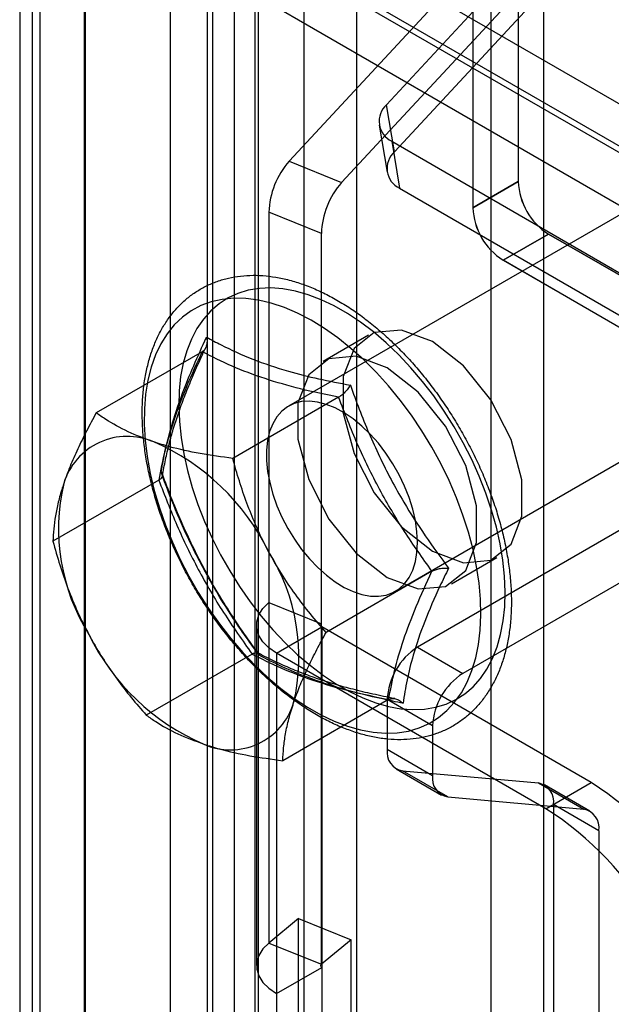
# Model space of a CAD drawing. Extents: x 0 to 420, y 0 to 297.
# Drawn here: x 293 to 297, y 186 to 194 of the extents above; entities that cross this region are included whole.
import ezdxf

# ---------------------------------------------------------------- set-up
doc = ezdxf.new("R2010")
doc.units = 0
doc.layers.get('0').update_dxf_attribs({"linetype": 'CONTINUOUS'})

msp = doc.modelspace()

# ---------------------------------------------------------------- linework, layer by layer
at = {"color": 7, "linetype": 'CONTINUOUS'}
for p, q in [((294.291229, 116.712017), (294.291229, 202.503272)), ((294.662802, 116.518877), (294.662802, 202.310132)), ((294.000127, 201.825424), (294.000127, 116.514467)), ((294.500127, 201.825328), (294.500127, 116.514476)), ((294.685626, 201.309578), (294.685626, 116.513083)), ((294.332072, 116.308981), (294.332072, 201.105476)), ((295.042242, 197.96568), (295.042242, 117.126549)), ((295.451818, 197.800121), (295.451818, 116.96099)), ((296.713763, 197.683999), (296.713763, 192.851494)), ((296.713999, 197.683976), (296.713999, 192.85163)), ((296.36021, 197.479897), (296.36021, 192.647392)), ((296.360446, 197.479874), (296.360446, 192.647528)), ((293.282583, 195.893983), (362.366041, 156.012951)), ((292.922669, 195.686141), (292.922669, 115.911113)), ((292.826216, 195.509545), (292.826216, 115.734517)), ((293.332245, 115.745554), (293.332245, 195.520582)), ((293.335979, 195.482681), (362.396478, 155.614904)), ((293.335979, 195.482681), (293.335979, 115.734167)), ((362.427435, 155.646325), (293.343977, 195.527357)), ((292.982426, 195.278579), (292.982426, 115.530065)), ((292.982426, 195.278579), (362.042924, 155.410802)), ((297.031487, 194.898225), (295.687085, 193.450142)), ((294.927572, 193.011542), (296.276429, 194.462198)), ((297.092881, 194.531599), (295.748479, 193.083516)), ((300.710353, 194.442708), (294.922684, 191.101558)), ((300.710353, 194.442708), (294.922684, 191.101558)), ((296.500821, 194.379153), (296.500821, 118.756762)), ((295.337148, 192.845983), (296.686005, 194.296638)), ((296.910397, 194.213594), (296.910397, 118.591202)), ((295.748479, 193.083516), (295.687085, 193.450142)), ((295.630758, 193.292565), (295.692152, 192.92594)), ((295.727393, 193.166353), (298.361529, 191.645698)), ((295.727393, 193.166353), (295.788787, 192.799727)), ((294.927572, 193.011542), (295.337148, 192.845983)), ((295.755949, 189.658143), (301.543618, 192.999293)), ((295.755949, 189.658143), (301.543618, 192.999293)), ((296.36021, 192.647392), (296.713763, 192.851494)), ((296.713999, 192.85163), (296.360446, 192.647528)), ((295.788787, 192.799727), (298.422923, 191.279073)), ((294.76958, 192.61324), (294.76958, 189.571436)), ((295.179156, 192.447681), (294.76958, 192.61324)), ((295.179156, 189.405877), (295.179156, 192.447681)), ((296.949466, 192.443246), (296.595912, 192.239144)), ((296.596148, 192.23928), (296.949701, 192.443382)), ((298.426858, 191.590365), (296.949466, 192.443246)), ((296.949701, 192.443382), (299.581966, 190.923808)), ((298.073305, 191.386263), (296.595912, 192.239144)), ((296.596148, 192.23928), (299.228413, 190.719706)), ((295.546464, 191.654103), (295.192911, 191.450001)), ((294.248741, 191.525468), (293.423203, 191.048895)), ((295.313872, 191.170547), (294.488334, 190.693974)), ((293.91114, 190.52519), (293.085602, 190.048617)), ((298.073305, 190.461196), (295.928414, 189.222977)), ((298.426858, 190.257094), (296.281968, 189.018875)), ((296.192829, 189.717904), (296.546383, 189.922006)), ((296.041402, 189.815347), (295.215864, 189.338774)), ((294.76958, 189.571436), (294.76958, 186.917679)), ((294.76958, 189.571436), (295.179156, 189.405877)), ((294.673128, 189.39484), (294.673128, 186.741082)), ((295.179156, 186.752119), (295.179156, 189.405877)), ((294.829338, 189.177131), (295.182891, 189.381233)), ((297.28386, 188.168369), (295.182891, 189.381233)), ((295.182891, 189.381233), (295.182891, 186.727475)), ((294.638669, 189.16999), (293.813131, 188.693417)), ((296.930306, 187.964267), (294.829338, 189.177131)), ((294.829338, 189.177131), (294.829338, 186.523373)), ((295.928414, 189.222977), (296.281968, 189.018875)), ((295.7038, 188.815069), (294.878262, 188.338496)), ((295.692712, 188.814729), (295.692712, 188.427512)), ((296.046266, 188.610627), (295.692712, 188.814729)), ((296.046266, 188.610627), (296.046266, 188.22341)), ((295.692712, 188.427512), (296.046266, 188.22341)), ((295.761761, 188.274897), (296.115315, 188.070795)), ((295.810563, 188.259831), (296.871223, 188.164992)), ((296.164117, 188.055729), (295.810563, 188.259831)), ((296.871223, 188.164992), (297.224777, 187.96089)), ((296.930306, 187.964267), (297.28386, 188.168369)), ((297.273579, 187.945824), (296.920025, 188.149926)), ((296.164117, 188.055729), (297.224777, 187.96089)), ((296.989075, 187.997311), (296.989075, 122.811668)), ((297.342628, 187.793209), (296.989075, 187.997311)), ((297.342628, 187.793209), (297.342628, 122.607566)), ((295.001856, 187.109179), (294.76958, 186.917679)), ((295.001856, 186.156548), (295.001856, 187.109179)), ((295.001856, 187.109179), (295.411432, 186.943619)), ((295.411432, 186.943619), (295.179156, 186.752119)), ((295.411432, 185.990988), (295.411432, 186.943619)), ((294.76958, 186.917679), (295.179156, 186.752119)), ((294.829338, 186.523373), (295.182891, 186.727475)), ((295.182891, 186.727475), (295.182891, 185.774844)), ((294.829338, 186.523373), (294.829338, 185.570742))]:
    msp.add_line(p, q, dxfattribs=at)
at = {"color": 7, "linetype": 'CONTINUOUS', "flags": 128}
for points in [[(295.602518, 188.789903), (295.701868, 188.761669), (295.798867, 188.74393), (295.892885, 188.7368), (295.983313, 188.740326), (296.069565, 188.754485), (296.151081, 188.779185), (296.227332, 188.814266), (296.297824, 188.8595), (296.3621, 188.914595), (296.419742, 188.979192), (296.470378, 189.052873), (296.513678, 189.13516), (296.549362, 189.225519), (296.577199, 189.323365), (296.597007, 189.428062), (296.608659, 189.538932), (296.612079, 189.655255), (296.607244, 189.776278), (296.594186, 189.901216), (296.57299, 190.029257), (296.543793, 190.159572), (296.506784, 190.291316), (296.462205, 190.423634), (296.410342, 190.555668), (296.351534, 190.686562), (296.286161, 190.815467), (296.214648, 190.941546), (296.137457, 191.063983), (296.055091, 191.181983), (295.968082, 191.29478), (295.876995, 191.401644), (295.782422, 191.501881), (295.684975, 191.594842), (295.585286, 191.679923), (295.484001, 191.756572), (295.381779, 191.824293), (295.279281, 191.882646), (295.177172, 191.931253), (295.076115, 191.969798), (294.976765, 191.998032), (294.879767, 192.015771), (294.785748, 192.022901), (294.69532, 192.019375), (294.609068, 192.005216), (294.527553, 191.980516), (294.451301, 191.945435), (294.380809, 191.900201), (294.316534, 191.845106), (294.258891, 191.780509), (294.208255, 191.706828), (294.164955, 191.624541), (294.129271, 191.534182), (294.101434, 191.436336), (294.081626, 191.331639), (294.069974, 191.220769), (294.066555, 191.104445), (294.07139, 190.983422), (294.084447, 190.858485), (294.105644, 190.730444), (294.13484, 190.600128), (294.171849, 190.468385), (294.216429, 190.336067), (294.268291, 190.204033), (294.327099, 190.073139), (294.392472, 189.944234), (294.463986, 189.818155), (294.541176, 189.695718), (294.623543, 189.577718), (294.710551, 189.464921), (294.801638, 189.358057), (294.896212, 189.257819), (294.993659, 189.164859), (295.093348, 189.079778), (295.194632, 189.003129), (295.296854, 188.935408), (295.399352, 188.877055), (295.501461, 188.828448), (295.602518, 188.789903)], [(295.602518, 188.789903), (295.701868, 188.761669), (295.798867, 188.74393), (295.892885, 188.7368), (295.983313, 188.740326), (296.069565, 188.754485), (296.151081, 188.779185), (296.227332, 188.814266), (296.297824, 188.8595), (296.3621, 188.914595), (296.419742, 188.979192), (296.470378, 189.052873), (296.513678, 189.13516), (296.549362, 189.225519), (296.577199, 189.323365), (296.597007, 189.428062), (296.608659, 189.538932), (296.612079, 189.655255), (296.607244, 189.776278), (296.594186, 189.901216), (296.57299, 190.029257), (296.543793, 190.159572), (296.506784, 190.291316), (296.462205, 190.423634), (296.410342, 190.555668), (296.351534, 190.686562), (296.286161, 190.815467), (296.214648, 190.941546), (296.137457, 191.063983), (296.055091, 191.181983), (295.968082, 191.29478), (295.876995, 191.401644), (295.782422, 191.501881), (295.684975, 191.594842), (295.585286, 191.679923), (295.484001, 191.756572), (295.381779, 191.824293), (295.279281, 191.882646), (295.177172, 191.931253), (295.076115, 191.969798), (294.976765, 191.998032), (294.879767, 192.015771), (294.785748, 192.022901), (294.69532, 192.019375), (294.609068, 192.005216), (294.527553, 191.980516), (294.451301, 191.945435), (294.380809, 191.900201), (294.316534, 191.845106), (294.258891, 191.780509), (294.208255, 191.706828), (294.164955, 191.624541), (294.129271, 191.534182), (294.101434, 191.436336), (294.081626, 191.331639), (294.069974, 191.220769), (294.066555, 191.104445), (294.07139, 190.983422), (294.084447, 190.858485), (294.105644, 190.730444), (294.13484, 190.600128), (294.171849, 190.468385), (294.216429, 190.336067), (294.268291, 190.204033), (294.327099, 190.073139), (294.392472, 189.944234), (294.463986, 189.818155), (294.541176, 189.695718), (294.623543, 189.577718), (294.710551, 189.464921), (294.801638, 189.358057), (294.896212, 189.257819), (294.993659, 189.164859), (295.093348, 189.079778), (295.194632, 189.003129), (295.296854, 188.935408), (295.399352, 188.877055), (295.501461, 188.828448), (295.602518, 188.789903)], [(295.382258, 188.607587), (295.483471, 188.57876), (295.582327, 188.560486), (295.678201, 188.55288), (295.770488, 188.555991), (295.858603, 188.569798), (295.94199, 188.594215), (296.020121, 188.629087), (296.092503, 188.674194), (296.158678, 188.729249), (296.218227, 188.793906), (296.270775, 188.867756), (296.315988, 188.950331), (296.353581, 189.04111), (296.383316, 189.139519), (296.405005, 189.244935), (296.418512, 189.356691), (296.42375, 189.474083), (296.420687, 189.596366), (296.409342, 189.722769), (296.389786, 189.852491), (296.362144, 189.984714), (296.32659, 190.1186), (296.283349, 190.253304), (296.232694, 190.387973), (296.174946, 190.521757), (296.11047, 190.653809), (296.039672, 190.783295), (295.963002, 190.909395), (295.880943, 191.031314), (295.794014, 191.148279), (295.702766, 191.259552), (295.607774, 191.364429), (295.50964, 191.462247), (295.408984, 191.552387), (295.306442, 191.634279), (295.202663, 191.707406), (295.098302, 191.771306), (294.99402, 191.825574), (294.890476, 191.869868), (294.788324, 191.903907), (294.688211, 191.927476), (294.590768, 191.940426), (294.496613, 191.942675), (294.406341, 191.934209), (294.320522, 191.915082), (294.239699, 191.885414), (294.164383, 191.845393), (294.09505, 191.795273), (294.032138, 191.735369), (293.976045, 191.666061), (293.927127, 191.587786), (293.885691, 191.501041), (293.852, 191.406372), (293.826267, 191.304379), (293.808656, 191.195707), (293.799276, 191.081042), (293.798187, 190.96111), (293.805397, 190.836669), (293.82086, 190.708505), (293.844477, 190.577429), (293.8761, 190.444269), (293.915529, 190.309868), (293.962514, 190.175075), (294.016758, 190.040742), (294.077919, 189.907719), (294.14561, 189.776846), (294.219402, 189.648952), (294.298829, 189.524844), (294.38339, 189.405308), (294.472549, 189.291098), (294.565743, 189.182938), (294.662382, 189.081511), (294.761856, 188.987458), (294.863535, 188.901373), (294.966777, 188.823802), (295.07093, 188.755234), (295.175333, 188.696104), (295.279329, 188.646784), (295.382258, 188.607587)], [(295.382258, 188.607587), (295.483471, 188.57876), (295.582327, 188.560486), (295.678201, 188.55288), (295.770488, 188.555991), (295.858603, 188.569798), (295.94199, 188.594215), (296.020121, 188.629087), (296.092503, 188.674194), (296.158678, 188.729249), (296.218227, 188.793906), (296.270775, 188.867756), (296.315988, 188.950331), (296.353581, 189.04111), (296.383316, 189.139519), (296.405005, 189.244935), (296.418512, 189.356691), (296.42375, 189.474083), (296.420687, 189.596366), (296.409342, 189.722769), (296.389786, 189.852491), (296.362144, 189.984714), (296.32659, 190.1186), (296.283349, 190.253304), (296.232694, 190.387973), (296.174946, 190.521757), (296.11047, 190.653809), (296.039672, 190.783295), (295.963002, 190.909395), (295.880943, 191.031314), (295.794014, 191.148279), (295.702766, 191.259552), (295.607774, 191.364429), (295.50964, 191.462247), (295.408984, 191.552387), (295.306442, 191.634279), (295.202663, 191.707406), (295.098302, 191.771306), (294.99402, 191.825574), (294.890476, 191.869868), (294.788324, 191.903907), (294.688211, 191.927476), (294.590768, 191.940426), (294.496613, 191.942675), (294.406341, 191.934209), (294.320522, 191.915082), (294.239699, 191.885414), (294.164383, 191.845393), (294.09505, 191.795273), (294.032138, 191.735369), (293.976045, 191.666061), (293.927127, 191.587786), (293.885691, 191.501041), (293.852, 191.406372), (293.826267, 191.304379), (293.808656, 191.195707), (293.799276, 191.081042), (293.798187, 190.96111), (293.805397, 190.836669), (293.82086, 190.708505), (293.844477, 190.577429), (293.8761, 190.444269), (293.915529, 190.309868), (293.962514, 190.175075), (294.016758, 190.040742), (294.077919, 189.907719), (294.14561, 189.776846), (294.219402, 189.648952), (294.298829, 189.524844), (294.38339, 189.405308), (294.472549, 189.291098), (294.565743, 189.182938), (294.662382, 189.081511), (294.761856, 188.987458), (294.863535, 188.901373), (294.966777, 188.823802), (295.07093, 188.755234), (295.175333, 188.696104), (295.279329, 188.646784), (295.382258, 188.607587)], [(296.046423, 191.604595), (295.804579, 191.694966), (295.591904, 191.67595), (295.434051, 191.54984), (295.350059, 191.331848), (295.350059, 191.048266), (295.434051, 190.733299), (295.591904, 190.424936), (295.804579, 190.160371), (296.046423, 189.971514), (296.288268, 189.881143), (296.500943, 189.900159), (296.658796, 190.026269), (296.742788, 190.244261), (296.742788, 190.527843), (296.658796, 190.84281), (296.500943, 191.151172), (296.288268, 191.415738), (296.046423, 191.604595)], [(295.69287, 191.400493), (295.451025, 191.490864), (295.238351, 191.471847), (295.080498, 191.345738), (294.996506, 191.127746), (294.996506, 190.844164), (295.080498, 190.529197), (295.238351, 190.220834), (295.451025, 189.956269), (295.69287, 189.767412), (295.934715, 189.677041), (296.14739, 189.696057), (296.305243, 189.822167), (296.389234, 190.040159), (296.389234, 190.323741), (296.305243, 190.638708), (296.14739, 190.94707), (295.934715, 191.211636), (295.69287, 191.400493)], [(295.217464, 191.115937), (295.150133, 191.133492), (295.085457, 191.140467), (295.024345, 191.136765), (294.967654, 191.122437), (294.916181, 191.097685), (294.870648, 191.062856), (294.831693, 191.018439), (294.799865, 190.965058), (294.775609, 190.903462), (294.759267, 190.834515), (294.751067, 190.759186), (294.751125, 190.678532), (294.75944, 190.593685), (294.775895, 190.505837), (294.800259, 190.416219), (294.832191, 190.326092), (294.871241, 190.236719), (294.916862, 190.149355), (294.968414, 190.065226), (295.025172, 189.985515), (295.08634, 189.911339), (295.151059, 189.84374), (295.218421, 189.783666), (295.28748, 189.731962), (295.357267, 189.689353), (295.426802, 189.656437), (295.495108, 189.633676), (295.561228, 189.621389), (295.624233, 189.61975), (295.683238, 189.628781), (295.737415, 189.648355), (295.786003, 189.678198), (295.828322, 189.717891), (295.863775, 189.766876), (295.891867, 189.824465), (295.912201, 189.889852), (295.924494, 189.962116), (295.928572, 190.040245), (295.924378, 190.123141), (295.911972, 190.209641), (295.891526, 190.29853), (295.863329, 190.38856), (295.827775, 190.478469), (295.785365, 190.566993), (295.736693, 190.65289), (295.682443, 190.734954), (295.623376, 190.812033), (295.560322, 190.883045), (295.494165, 190.946994), (295.425835, 191.002981), (295.35629, 191.05022), (295.286506, 191.08805), (295.217464, 191.115937)], [(295.217464, 191.115937), (295.150133, 191.133492), (295.085457, 191.140467), (295.024345, 191.136765), (294.967654, 191.122437), (294.916181, 191.097685), (294.870648, 191.062856), (294.831693, 191.018439), (294.799865, 190.965058), (294.775609, 190.903462), (294.759267, 190.834515), (294.751067, 190.759186), (294.751125, 190.678532), (294.75944, 190.593685), (294.775895, 190.505837), (294.800259, 190.416219), (294.832191, 190.326092), (294.871241, 190.236719), (294.916862, 190.149355), (294.968414, 190.065226), (295.025172, 189.985515), (295.08634, 189.911339), (295.151059, 189.84374), (295.218421, 189.783666), (295.28748, 189.731962), (295.357267, 189.689353), (295.426802, 189.656437), (295.495108, 189.633676), (295.561228, 189.621389), (295.624233, 189.61975), (295.683238, 189.628781), (295.737415, 189.648355), (295.786003, 189.678198), (295.828322, 189.717891), (295.863775, 189.766876), (295.891867, 189.824465), (295.912201, 189.889852), (295.924494, 189.962116), (295.928572, 190.040245), (295.924378, 190.123141), (295.911972, 190.209641), (295.891526, 190.29853), (295.863329, 190.38856), (295.827775, 190.478469), (295.785365, 190.566993), (295.736693, 190.65289), (295.682443, 190.734954), (295.623376, 190.812033), (295.560322, 190.883045), (295.494165, 190.946994), (295.425835, 191.002981), (295.35629, 191.05022), (295.286506, 191.08805), (295.217464, 191.115937)], [(294.829338, 189.177131), (294.76958, 189.218243), (294.723097, 189.264721), (294.691301, 189.315153), (294.675157, 189.368006), (294.675157, 189.421674), (294.691301, 189.474527), (294.723097, 189.524958), (294.76958, 189.571436)], [(295.182891, 189.381233), (295.179156, 189.383802), (295.176251, 189.386707), (295.174264, 189.389859), (295.173255, 189.393163), (295.173255, 189.396517), (295.174264, 189.39982), (295.176251, 189.402972), (295.179156, 189.405877)], [(294.76958, 186.917679), (294.723097, 186.871201), (294.691301, 186.820769), (294.675157, 186.767916), (294.675157, 186.714248), (294.691301, 186.661395), (294.723097, 186.610963), (294.76958, 186.564485), (294.829338, 186.523373)], [(295.179156, 186.752119), (295.176251, 186.749214), (295.174264, 186.746062), (295.173255, 186.742759), (295.173255, 186.739405), (295.174264, 186.736102), (295.176251, 186.73295), (295.179156, 186.730045), (295.182891, 186.727475)]]:
    msp.add_lwpolyline(points, dxfattribs=at)
at = {"color": 7, "linetype": 'CONTINUOUS'}
for centre, radius, start, end in [((295.802705, 193.321807), 0.172737, 132.0164653, 244.1511978), ((295.864099, 192.955181), 0.172737, 132.0164653, 244.1511978), ((295.405266, 192.591573), 0.636055, 138.6793226, 178.047817), ((295.814842, 192.426013), 0.636055, 138.6793226, 178.047817), ((297.225502, 192.874781), 0.512268, 182.6054785, 237.3945217), ((297.225738, 192.874917), 0.512268, 182.6054785, 237.3945217), ((296.871949, 192.670679), 0.512268, 182.6054785, 237.3945217), ((296.872184, 192.670815), 0.512268, 182.6054785, 237.3945217), ((293.664457, 190.349402), 0.516738, 66.3723939, 163.0392269), ((293.163418, 189.183174), 1.786032, 26.0586415, 66.6411015), ((294.684079, 190.145746), 1.554814, 166.8244541, 211.9746424), ((293.44897, 189.14442), 1.554814, 346.8244541, 31.9746424), ((294.969631, 190.106992), 1.786032, 206.0586415, 246.6411015), ((296.204451, 188.791442), 0.512268, 122.6054783, 177.3945215), ((296.558004, 188.58734), 0.512268, 122.6054783, 177.3945215), ((294.470432, 188.936766), 0.513823, 246.005783, 343.4058378), ((295.837395, 188.403944), 0.14659, 170.7481208, 259.4532222), ((296.190948, 188.199842), 0.14659, 170.7481208, 259.4532222), ((296.844392, 188.020879), 0.14659, 350.7481208, 79.4532222), ((295.903678, 186.010693), 2.561341, 2.6054785, 57.3945217), ((295.550124, 185.806591), 2.561341, 2.6054785, 57.3945217), ((297.197945, 187.816777), 0.14659, 350.7481208, 79.4532222)]:
    msp.add_arc(centre, radius, start, end, dxfattribs=at)
for points, knots in [([(295.431979, 188.56375), (295.450895, 188.557722), (295.504936, 188.540502), (295.593512, 188.519684), (295.696679, 188.504736), (295.797396, 188.50025), (295.894839, 188.506056), (295.988292, 188.522026), (296.077135, 188.547852), (296.160868, 188.583168), (296.239109, 188.627585), (296.311522, 188.680717), (296.377839, 188.742212), (296.437826, 188.811762), (296.491275, 188.889133), (296.537948, 188.974091), (296.577572, 189.066344), (296.609867, 189.165498), (296.634582, 189.271035), (296.651525, 189.38233), (296.660588, 189.498684), (296.661746, 189.619359), (296.655049, 189.743606), (296.640606, 189.870696), (296.618574, 189.999924), (296.589137, 190.130615), (296.552509, 190.262105), (296.508928, 190.393732), (296.458655, 190.524841), (296.401973, 190.654779), (296.339192, 190.782899), (296.27064, 190.908561), (296.196668, 191.031132), (296.117649, 191.14999), (296.033974, 191.264526), (295.946047, 191.374155), (295.854284, 191.478308), (295.759112, 191.576442), (295.660965, 191.668031), (295.560283, 191.752573), (295.457514, 191.829583), (295.353113, 191.898597), (295.247551, 191.959164), (295.141333, 192.010842), (295.035011, 192.053208), (294.929203, 192.085873), (294.824584, 192.108513), (294.721888, 192.120899), (294.621885, 192.122933), (294.525334, 192.114668), (294.432933, 192.09631), (294.345273, 192.068176), (294.262823, 192.030647), (294.185951, 191.984111), (294.114976, 191.92895), (294.050155, 191.865503), (293.991713, 191.794061), (293.939862, 191.714852), (293.89485, 191.628118), (293.856954, 191.534173), (293.826452, 191.433441), (293.803582, 191.326466), (293.788518, 191.213894), (293.781347, 191.096439), (293.782076, 190.974842), (293.790638, 190.84985), (293.806912, 190.722186), (293.830734, 190.592547), (293.861912, 190.461604), (293.900226, 190.330022), (293.945433, 190.198459), (293.997266, 190.067571), (294.055436, 189.938009), (294.119629, 189.810419), (294.189511, 189.685439), (294.264725, 189.563701), (294.344894, 189.445822), (294.429624, 189.332407), (294.518507, 189.224038), (294.611124, 189.121276), (294.707048, 189.024662), (294.805842, 188.934715), (294.907064, 188.851929), (295.010265, 188.7768), (295.114989, 188.709727), (295.220751, 188.651393), (295.326619, 188.60157), (295.397015, 188.5763), (295.431979, 188.56375)], [0, 0, 0, 0, 0.00640398, 0.01829539, 0.03013092, 0.04185411, 0.05343429, 0.06485465, 0.07611858, 0.08725106, 0.09829502, 0.10930458, 0.12031961, 0.13139428, 0.14257431, 0.15388993, 0.16535262, 0.17695524, 0.18867612, 0.20048565, 0.21235321, 0.22425217, 0.23616138, 0.24806479, 0.25995576, 0.27183132, 0.283691, 0.2955359, 0.30736813, 0.31919033, 0.33100552, 0.34281687, 0.35462766, 0.36644072, 0.37825882, 0.39008535, 0.40192366, 0.41377701, 0.42564842, 0.43754045, 0.44945475, 0.46139152, 0.47334855, 0.48531993, 0.49729065, 0.50923882, 0.52113605, 0.53294796, 0.54463933, 0.5561821, 0.56756388, 0.5787933, 0.58990014, 0.60093069, 0.61193716, 0.62296167, 0.63405789, 0.64526829, 0.65661879, 0.66811625, 0.67974956, 0.69149449, 0.70332061, 0.71519789, 0.7271011, 0.73900978, 0.75091065, 0.76279809, 0.77466982, 0.78652582, 0.79836747, 0.81019704, 0.82201729, 0.83383127, 0.84564218, 0.85745332, 0.86926729, 0.88108709, 0.89291614, 0.90475775, 0.91661516, 0.9284913, 0.94038855, 0.95230828, 0.96425022, 0.97621139, 0.98818477, 1, 1, 1, 1]), ([(295.431979, 188.56375), (295.450895, 188.557722), (295.504936, 188.540502), (295.593512, 188.519684), (295.696679, 188.504736), (295.797396, 188.50025), (295.894839, 188.506056), (295.988292, 188.522026), (296.077135, 188.547852), (296.160868, 188.583168), (296.239109, 188.627585), (296.311522, 188.680717), (296.377839, 188.742212), (296.437826, 188.811762), (296.491275, 188.889133), (296.537948, 188.974091), (296.577572, 189.066344), (296.609867, 189.165498), (296.634582, 189.271035), (296.651525, 189.38233), (296.660588, 189.498684), (296.661746, 189.619359), (296.655049, 189.743606), (296.640606, 189.870696), (296.618574, 189.999924), (296.589137, 190.130615), (296.552509, 190.262105), (296.508928, 190.393732), (296.458655, 190.524841), (296.401973, 190.654779), (296.339192, 190.782899), (296.27064, 190.908561), (296.196668, 191.031132), (296.117649, 191.14999), (296.033974, 191.264526), (295.946047, 191.374155), (295.854284, 191.478308), (295.759112, 191.576442), (295.660965, 191.668031), (295.560283, 191.752573), (295.457514, 191.829583), (295.353113, 191.898597), (295.247551, 191.959164), (295.141333, 192.010842), (295.035011, 192.053208), (294.929203, 192.085873), (294.824584, 192.108513), (294.721888, 192.120899), (294.621885, 192.122933), (294.525334, 192.114668), (294.432933, 192.09631), (294.345273, 192.068176), (294.262823, 192.030647), (294.185951, 191.984111), (294.114976, 191.92895), (294.050155, 191.865503), (293.991713, 191.794061), (293.939862, 191.714852), (293.89485, 191.628118), (293.856954, 191.534173), (293.826452, 191.433441), (293.803582, 191.326466), (293.788518, 191.213894), (293.781347, 191.096439), (293.782076, 190.974842), (293.790638, 190.84985), (293.806912, 190.722186), (293.830734, 190.592547), (293.861912, 190.461604), (293.900226, 190.330022), (293.945433, 190.198459), (293.997266, 190.067571), (294.055436, 189.938009), (294.119629, 189.810419), (294.189511, 189.685439), (294.264725, 189.563701), (294.344894, 189.445822), (294.429624, 189.332407), (294.518507, 189.224038), (294.611124, 189.121276), (294.707048, 189.024662), (294.805842, 188.934715), (294.907064, 188.851929), (295.010265, 188.7768), (295.114989, 188.709727), (295.220751, 188.651393), (295.326619, 188.60157), (295.397015, 188.5763), (295.431979, 188.56375)], [0, 0, 0, 0, 0.00640398, 0.01829539, 0.03013092, 0.04185411, 0.05343429, 0.06485465, 0.07611858, 0.08725106, 0.09829502, 0.10930458, 0.12031961, 0.13139428, 0.14257431, 0.15388993, 0.16535262, 0.17695524, 0.18867612, 0.20048565, 0.21235321, 0.22425217, 0.23616138, 0.24806479, 0.25995576, 0.27183132, 0.283691, 0.2955359, 0.30736813, 0.31919033, 0.33100552, 0.34281687, 0.35462766, 0.36644072, 0.37825882, 0.39008535, 0.40192366, 0.41377701, 0.42564842, 0.43754045, 0.44945475, 0.46139152, 0.47334855, 0.48531993, 0.49729065, 0.50923882, 0.52113605, 0.53294796, 0.54463933, 0.5561821, 0.56756388, 0.5787933, 0.58990014, 0.60093069, 0.61193716, 0.62296167, 0.63405789, 0.64526829, 0.65661879, 0.66811625, 0.67974956, 0.69149449, 0.70332061, 0.71519789, 0.7271011, 0.73900978, 0.75091065, 0.76279809, 0.77466982, 0.78652582, 0.79836747, 0.81019704, 0.82201729, 0.83383127, 0.84564218, 0.85745332, 0.86926729, 0.88108709, 0.89291614, 0.90475775, 0.91661516, 0.9284913, 0.94038855, 0.95230828, 0.96425022, 0.97621139, 0.98818477, 1, 1, 1, 1]), ([(293.928595, 190.586458), (293.935268, 190.624063), (293.9553, 190.736941), (294.004809, 190.93766), (294.085768, 191.179409), (294.180972, 191.415592), (294.249613, 191.564768), (294.284017, 191.639536)], [0, 0, 0, 0, 0.12265833, 0.36817105, 0.61602862, 0.80755305, 1, 1, 1, 1]), ([(293.928595, 190.586458), (293.935268, 190.624063), (293.9553, 190.736941), (294.004809, 190.93766), (294.085768, 191.179409), (294.180972, 191.415592), (294.249613, 191.564768), (294.284017, 191.639536)], [0, 0, 0, 0, 0.12265833, 0.36817105, 0.61602862, 0.80755305, 1, 1, 1, 1]), ([(294.284017, 191.639536), (294.284097, 191.639145), (294.286593, 191.627069), (294.288748, 191.602798), (294.283419, 191.570171), (294.270467, 191.542192), (294.255993, 191.53105), (294.248741, 191.525468)], [0, 0, 0, 0, 0.0086674, 0.26763263, 0.5286616, 0.76384614, 1, 1, 1, 1]), ([(294.284017, 191.639536), (294.284097, 191.639145), (294.286593, 191.627069), (294.288748, 191.602798), (294.283419, 191.570171), (294.270467, 191.542192), (294.255993, 191.53105), (294.248741, 191.525468)], [0, 0, 0, 0, 0.008667405, 0.26763263, 0.5286616, 0.763846145, 1, 1, 1, 1]), ([(294.284017, 191.639536), (294.321418, 191.619187), (294.433681, 191.55811), (294.639609, 191.464672), (294.896766, 191.378096), (295.154874, 191.313251), (295.321738, 191.281696), (295.405371, 191.26588)], [0, 0, 0, 0, 0.12265833, 0.36817105, 0.61602862, 0.80755305, 1, 1, 1, 1]), ([(294.284017, 191.639536), (294.321418, 191.619187), (294.433681, 191.55811), (294.639609, 191.464672), (294.896766, 191.378096), (295.154874, 191.313251), (295.321738, 191.281696), (295.405371, 191.26588)], [0, 0, 0, 0, 0.12265833, 0.36817105, 0.61602862, 0.80755305, 1, 1, 1, 1]), ([(293.939985, 190.558598), (293.940871, 190.563936), (293.948575, 190.61033), (293.96533, 190.697726), (293.993958, 190.818934), (294.028098, 190.938797), (294.068492, 191.060819), (294.117002, 191.191446), (294.173734, 191.330213), (294.228135, 191.453499), (294.264479, 191.530855), (294.277346, 191.558242)], [0, 0, 0, 0, 0.01828812, 0.1589381, 0.29349413, 0.41054854, 0.53362524, 0.65942047, 0.79007683, 0.92567933, 1, 1, 1, 1]), ([(293.939985, 190.558598), (293.940871, 190.563936), (293.948575, 190.61033), (293.96533, 190.697726), (293.993958, 190.818934), (294.028098, 190.938797), (294.068492, 191.060819), (294.117002, 191.191446), (294.173734, 191.330213), (294.228135, 191.453499), (294.264479, 191.530855), (294.277346, 191.558242)], [0, 0, 0, 0, 0.01828812, 0.1589381, 0.29349413, 0.41054854, 0.53362524, 0.65942047, 0.79007683, 0.92567933, 1, 1, 1, 1]), ([(294.248741, 191.525468), (294.207705, 191.436327), (294.125362, 191.257457), (294.027935, 191.000051), (293.95437, 190.753728), (293.925589, 190.601577), (293.91114, 190.52519)], [0, 0, 0, 0, 0.24527227, 0.49216658, 0.7450443, 1, 1, 1, 1]), ([(294.248741, 191.525468), (294.207705, 191.436327), (294.125362, 191.257457), (294.027935, 191.000051), (293.95437, 190.753728), (293.925589, 190.601577), (293.91114, 190.52519)], [0, 0, 0, 0, 0.245272272, 0.492166582, 0.745044295, 1, 1, 1, 1]), ([(295.313872, 191.170547), (295.213713, 191.191539), (295.012731, 191.233662), (294.733588, 191.314746), (294.475874, 191.411444), (294.324658, 191.487356), (294.248741, 191.525468)], [0, 0, 0, 0, 0.24527227, 0.49216658, 0.7450443, 1, 1, 1, 1]), ([(295.313872, 191.170547), (295.213713, 191.191539), (295.012731, 191.233662), (294.733588, 191.314746), (294.475874, 191.411444), (294.324658, 191.487356), (294.248741, 191.525468)], [0, 0, 0, 0, 0.24527227, 0.49216658, 0.7450443, 1, 1, 1, 1]), ([(295.405371, 191.26588), (295.405189, 191.265576), (295.399574, 191.256203), (295.38642, 191.237033), (295.363361, 191.210315), (295.338107, 191.186435), (295.321962, 191.17585), (295.313872, 191.170547)], [0, 0, 0, 0, 0.008667405, 0.26763263, 0.5286616, 0.763846145, 1, 1, 1, 1]), ([(295.405371, 191.26588), (295.405189, 191.265576), (295.399574, 191.256203), (295.38642, 191.237033), (295.363361, 191.210315), (295.338107, 191.186435), (295.321962, 191.17585), (295.313872, 191.170547)], [0, 0, 0, 0, 0.0086674, 0.26763263, 0.5286616, 0.76384614, 1, 1, 1, 1]), ([(295.405371, 191.26588), (295.427975, 191.203237), (295.495825, 191.015206), (295.627078, 190.706521), (295.802387, 190.377683), (295.986717, 190.089025), (296.109676, 189.922572), (296.171303, 189.839146)], [0, 0, 0, 0, 0.12265833, 0.36817105, 0.61602862, 0.80755305, 1, 1, 1, 1]), ([(295.405371, 191.26588), (295.427975, 191.203237), (295.495825, 191.015206), (295.627078, 190.706521), (295.802387, 190.377683), (295.986717, 190.089025), (296.109676, 189.922572), (296.171303, 189.839146)], [0, 0, 0, 0, 0.12265833, 0.36817105, 0.61602862, 0.80755305, 1, 1, 1, 1]), ([(296.041402, 189.815347), (295.968678, 189.917629), (295.822749, 190.122867), (295.627929, 190.453793), (295.455667, 190.803676), (295.361266, 191.047923), (295.313872, 191.170547)], [0, 0, 0, 0, 0.24527227, 0.49216658, 0.7450443, 1, 1, 1, 1]), ([(296.041402, 189.815347), (295.968678, 189.917629), (295.822749, 190.122867), (295.627929, 190.453793), (295.455667, 190.803676), (295.361266, 191.047923), (295.313872, 191.170547)], [0, 0, 0, 0, 0.24527227, 0.49216658, 0.7450443, 1, 1, 1, 1]), ([(293.423203, 191.048895), (293.397541, 191.001575), (293.34613, 190.906777), (293.277775, 190.767376), (293.216949, 190.63042), (293.185813, 190.543662), (293.170194, 190.500143)], [0, 0, 0, 0, 0.24726861, 0.49536257, 0.74687401, 1, 1, 1, 1]), ([(293.423203, 191.048895), (293.397541, 191.001575), (293.34613, 190.906777), (293.277775, 190.767376), (293.216949, 190.63042), (293.185813, 190.543662), (293.170194, 190.500143)], [0, 0, 0, 0, 0.24726861, 0.49536257, 0.74687401, 1, 1, 1, 1]), ([(293.871561, 190.822822), (293.802701, 190.848455), (293.663912, 190.90012), (293.522889, 190.980182), (293.447789, 191.031948), (293.423203, 191.048895)], [0, 0, 0, 0, 0.39843519, 0.80306528, 1, 1, 1, 1]), ([(293.871561, 190.822822), (293.802701, 190.848455), (293.663912, 190.90012), (293.522889, 190.980182), (293.447789, 191.031948), (293.423203, 191.048895)], [0, 0, 0, 0, 0.39843519, 0.80306528, 1, 1, 1, 1]), ([(294.488334, 190.693974), (294.402533, 190.705949), (294.230082, 190.730019), (294.025214, 190.774852), (293.912285, 190.810108), (293.871561, 190.822822)], [0, 0, 0, 0, 0.38767534, 0.77918649, 1, 1, 1, 1]), ([(294.488334, 190.693974), (294.402533, 190.705949), (294.230082, 190.730019), (294.025214, 190.774852), (293.912285, 190.810108), (293.871561, 190.822822)], [0, 0, 0, 0, 0.38767534, 0.77918649, 1, 1, 1, 1]), ([(294.767891, 189.967762), (294.759368, 189.98387), (294.722876, 190.052841), (294.663904, 190.178096), (294.596534, 190.34613), (294.53761, 190.518419), (294.504778, 190.635391), (294.488334, 190.693974)], [0, 0, 0, 0, 0.070013, 0.29978024, 0.5308093, 0.76501452, 1, 1, 1, 1]), ([(294.767891, 189.967762), (294.759368, 189.98387), (294.722876, 190.052841), (294.663904, 190.178096), (294.596534, 190.34613), (294.53761, 190.518419), (294.504778, 190.635391), (294.488334, 190.693974)], [0, 0, 0, 0, 0.070013, 0.29978024, 0.5308093, 0.76501452, 1, 1, 1, 1]), ([(293.928595, 190.586458), (293.928759, 190.586313), (293.933824, 190.581853), (293.940832, 190.57196), (293.941123, 190.555984), (293.93207, 190.539557), (293.918126, 190.529985), (293.91114, 190.52519)], [0, 0, 0, 0, 0.0086674, 0.26763263, 0.5286616, 0.76384614, 1, 1, 1, 1]), ([(293.928595, 190.586458), (293.928759, 190.586313), (293.933824, 190.581853), (293.940832, 190.57196), (293.941123, 190.555984), (293.93207, 190.539557), (293.918126, 190.529985), (293.91114, 190.52519)], [0, 0, 0, 0, 0.0086674, 0.26763263, 0.5286616, 0.76384614, 1, 1, 1, 1]), ([(294.694527, 189.159724), (294.655677, 189.212989), (294.539064, 189.372869), (294.357479, 189.652498), (294.180392, 189.98031), (294.038913, 190.293705), (293.965426, 190.488717), (293.928595, 190.586458)], [0, 0, 0, 0, 0.12265833, 0.36817105, 0.61602862, 0.80755305, 1, 1, 1, 1]), ([(294.694527, 189.159724), (294.655677, 189.212989), (294.539064, 189.372869), (294.357479, 189.652498), (294.180392, 189.98031), (294.038913, 190.293705), (293.965426, 190.488717), (293.928595, 190.586458)], [0, 0, 0, 0, 0.12265833, 0.36817105, 0.61602862, 0.80755305, 1, 1, 1, 1]), ([(294.689781, 189.173222), (294.683031, 189.182355), (294.633357, 189.249562), (294.545807, 189.372977), (294.434545, 189.541721), (294.333714, 189.708676), (294.240571, 189.878929), (294.150918, 190.059202), (294.06561, 190.248637), (293.99511, 190.42079), (293.954556, 190.530168), (293.9389, 190.572395)], [0, 0, 0, 0, 0.02154079, 0.15851534, 0.28638472, 0.40298426, 0.52558829, 0.65087529, 0.78076394, 0.91536121, 1, 1, 1, 1]), ([(294.689781, 189.173222), (294.683031, 189.182355), (294.633357, 189.249562), (294.545807, 189.372977), (294.434545, 189.541721), (294.333714, 189.708676), (294.240571, 189.878929), (294.150918, 190.059202), (294.06561, 190.248637), (293.99511, 190.42079), (293.954556, 190.530168), (293.9389, 190.572395)], [0, 0, 0, 0, 0.021540795, 0.158515341, 0.28638472, 0.402984257, 0.525588289, 0.650875295, 0.780763944, 0.915361208, 1, 1, 1, 1]), ([(293.170194, 190.500143), (293.166291, 190.48835), (293.149575, 190.437851), (293.125594, 190.351735), (293.103677, 190.245202), (293.090068, 190.143748), (293.087092, 190.080362), (293.085602, 190.048617)], [0, 0, 0, 0, 0.070013, 0.29978024, 0.5308093, 0.76501452, 1, 1, 1, 1]), ([(293.170194, 190.500143), (293.166291, 190.48835), (293.149575, 190.437851), (293.125594, 190.351735), (293.103677, 190.245202), (293.090068, 190.143748), (293.087092, 190.080362), (293.085602, 190.048617)], [0, 0, 0, 0, 0.070013, 0.29978024, 0.5308093, 0.76501452, 1, 1, 1, 1]), ([(293.91114, 190.52519), (293.956663, 190.407206), (294.048012, 190.170458), (294.216625, 189.824403), (294.412659, 189.488244), (294.563127, 189.276364), (294.638669, 189.16999)], [0, 0, 0, 0, 0.24527227, 0.49216658, 0.7450443, 1, 1, 1, 1]), ([(293.91114, 190.52519), (293.956663, 190.407206), (294.048012, 190.170458), (294.216625, 189.824403), (294.412659, 189.488244), (294.563127, 189.276364), (294.638669, 189.16999)], [0, 0, 0, 0, 0.24527227, 0.49216658, 0.7450443, 1, 1, 1, 1]), ([(293.085602, 190.048617), (293.102928, 189.986972), (293.137638, 189.863477), (293.201455, 189.680034), (293.275317, 189.498198), (293.335147, 189.381127), (293.365158, 189.322404)], [0, 0, 0, 0, 0.24726861, 0.49536257, 0.74687401, 1, 1, 1, 1]), ([(293.085602, 190.048617), (293.102928, 189.986972), (293.137638, 189.863477), (293.201455, 189.680034), (293.275317, 189.498198), (293.335147, 189.381127), (293.365158, 189.322404)], [0, 0, 0, 0, 0.24726861, 0.49536257, 0.74687401, 1, 1, 1, 1]), ([(295.215864, 189.338774), (295.174464, 189.386521), (295.091525, 189.482174), (294.974784, 189.635065), (294.864652, 189.795963), (294.800213, 189.910373), (294.767891, 189.967762)], [0, 0, 0, 0, 0.24726861, 0.49536257, 0.74687401, 1, 1, 1, 1]), ([(295.215864, 189.338774), (295.174464, 189.386521), (295.091525, 189.482174), (294.974784, 189.635065), (294.864652, 189.795963), (294.800213, 189.910373), (294.767891, 189.967762)], [0, 0, 0, 0, 0.24726861, 0.49536257, 0.74687401, 1, 1, 1, 1]), ([(295.7038, 188.815069), (295.717636, 188.888507), (295.745398, 189.035869), (295.816618, 189.278145), (295.913956, 189.538193), (295.998804, 189.722711), (296.041402, 189.815347)], [0, 0, 0, 0, 0.24527227, 0.49216658, 0.7450443, 1, 1, 1, 1]), ([(295.7038, 188.815069), (295.717636, 188.888507), (295.745398, 189.035869), (295.816618, 189.278145), (295.913956, 189.538193), (295.998804, 189.722711), (296.041402, 189.815347)], [0, 0, 0, 0, 0.24527227, 0.49216658, 0.7450443, 1, 1, 1, 1]), ([(296.171303, 189.839146), (296.148384, 189.792162), (296.079589, 189.651134), (295.979747, 189.421358), (295.89701, 189.178584), (295.844658, 188.967138), (295.825489, 188.846521), (295.815881, 188.786068)], [0, 0, 0, 0, 0.12265833, 0.36817105, 0.61602862, 0.80755305, 1, 1, 1, 1]), ([(296.171303, 189.839146), (296.148384, 189.792162), (296.079589, 189.651134), (295.979747, 189.421358), (295.89701, 189.178584), (295.844658, 188.967138), (295.825489, 188.846521), (295.815881, 188.786068)], [0, 0, 0, 0, 0.12265833, 0.36817105, 0.61602862, 0.80755305, 1, 1, 1, 1]), ([(296.041402, 189.815347), (296.050063, 189.819585), (296.06735, 189.828043), (296.101007, 189.836271), (296.136177, 189.840431), (296.159788, 189.840122), (296.170942, 189.839177), (296.171303, 189.839146)], [0, 0, 0, 0, 0.236153855, 0.4713384, 0.73236737, 0.991332595, 1, 1, 1, 1]), ([(296.041402, 189.815347), (296.050063, 189.819585), (296.06735, 189.828043), (296.101007, 189.836271), (296.136177, 189.840431), (296.159788, 189.840122), (296.170942, 189.839177), (296.171303, 189.839146)], [0, 0, 0, 0, 0.23615386, 0.4713384, 0.73236737, 0.9913326, 1, 1, 1, 1]), ([(293.365158, 189.322404), (293.373871, 189.306406), (293.41118, 189.237906), (293.482779, 189.119941), (293.585019, 188.972037), (293.695195, 188.829335), (293.773776, 188.738773), (293.813131, 188.693417)], [0, 0, 0, 0, 0.070012998, 0.299780235, 0.530809303, 0.765014522, 1, 1, 1, 1]), ([(293.365158, 189.322404), (293.373871, 189.306406), (293.41118, 189.237906), (293.482779, 189.119941), (293.585019, 188.972037), (293.695195, 188.829335), (293.773776, 188.738773), (293.813131, 188.693417)], [0, 0, 0, 0, 0.070013, 0.29978024, 0.5308093, 0.76501452, 1, 1, 1, 1]), ([(294.962855, 188.790023), (294.966949, 188.801927), (294.98448, 188.852896), (295.021089, 188.946302), (295.077877, 189.072965), (295.142737, 189.204006), (295.191461, 189.293802), (295.215864, 189.338774)], [0, 0, 0, 0, 0.070013, 0.29978024, 0.5308093, 0.76501452, 1, 1, 1, 1]), ([(294.962855, 188.790023), (294.966949, 188.801927), (294.98448, 188.852896), (295.021089, 188.946302), (295.077877, 189.072965), (295.142737, 189.204006), (295.191461, 189.293802), (295.215864, 189.338774)], [0, 0, 0, 0, 0.070013, 0.29978024, 0.5308093, 0.76501452, 1, 1, 1, 1]), ([(294.638669, 189.16999), (294.646228, 189.17372), (294.661313, 189.181165), (294.678769, 189.18194), (294.690589, 189.175357), (294.694038, 189.165772), (294.694511, 189.159913), (294.694527, 189.159724)], [0, 0, 0, 0, 0.23615386, 0.4713384, 0.73236737, 0.9913326, 1, 1, 1, 1]), ([(294.638669, 189.16999), (294.646228, 189.17372), (294.661313, 189.181165), (294.678769, 189.18194), (294.690589, 189.175357), (294.694038, 189.165772), (294.694511, 189.159913), (294.694527, 189.159724)], [0, 0, 0, 0, 0.236153855, 0.4713384, 0.73236737, 0.991332595, 1, 1, 1, 1]), ([(294.638669, 189.16999), (294.711629, 189.133296), (294.85803, 189.059664), (295.110966, 188.96345), (295.392453, 188.880476), (295.599735, 188.836931), (295.7038, 188.815069)], [0, 0, 0, 0, 0.24527227, 0.49216658, 0.7450443, 1, 1, 1, 1]), ([(294.638669, 189.16999), (294.711629, 189.133296), (294.85803, 189.059664), (295.110966, 188.96345), (295.392453, 188.880476), (295.599735, 188.836931), (295.7038, 188.815069)], [0, 0, 0, 0, 0.24527227, 0.49216658, 0.7450443, 1, 1, 1, 1]), ([(295.752763, 188.821745), (295.751907, 188.821912), (295.693344, 188.833352), (295.582507, 188.856462), (295.429349, 188.893001), (295.288276, 188.931755), (295.154536, 188.974435), (295.02235, 189.022598), (294.892965, 189.076176), (294.77974, 189.128671), (294.71174, 189.164132), (294.683456, 189.178882)], [0, 0, 0, 0, 0.00203751, 0.13946008, 0.26778167, 0.38463638, 0.50764607, 0.6347683, 0.76646142, 0.90286118, 1, 1, 1, 1]), ([(295.752763, 188.821745), (295.751907, 188.821912), (295.693344, 188.833352), (295.582507, 188.856462), (295.429349, 188.893001), (295.288276, 188.931755), (295.154536, 188.974435), (295.02235, 189.022598), (294.892965, 189.076176), (294.77974, 189.128671), (294.71174, 189.164132), (294.683456, 189.178882)], [0, 0, 0, 0, 0.00203751, 0.13946008, 0.26778167, 0.38463638, 0.50764607, 0.6347683, 0.76646142, 0.90286118, 1, 1, 1, 1]), ([(295.815881, 188.786068), (295.762234, 188.797038), (295.601208, 188.829965), (295.344947, 188.894347), (295.086013, 188.979897), (294.870756, 189.069478), (294.753364, 189.129594), (294.694527, 189.159724)], [0, 0, 0, 0, 0.12265833, 0.36817105, 0.61602862, 0.80755305, 1, 1, 1, 1]), ([(295.815881, 188.786068), (295.762234, 188.797038), (295.601208, 188.829965), (295.344947, 188.894347), (295.086013, 188.979897), (294.870756, 189.069478), (294.753364, 189.129594), (294.694527, 189.159724)], [0, 0, 0, 0, 0.122658332, 0.368171052, 0.616028622, 0.807553046, 1, 1, 1, 1]), ([(294.878262, 188.338496), (294.879851, 188.371918), (294.883033, 188.438874), (294.898464, 188.547723), (294.923019, 188.663741), (294.949548, 188.747839), (294.962855, 188.790023)], [0, 0, 0, 0, 0.247268614, 0.495362565, 0.746874005, 1, 1, 1, 1]), ([(294.878262, 188.338496), (294.879851, 188.371918), (294.883033, 188.438874), (294.898464, 188.547723), (294.923019, 188.663741), (294.949548, 188.747839), (294.962855, 188.790023)], [0, 0, 0, 0, 0.24726861, 0.49536257, 0.74687401, 1, 1, 1, 1]), ([(295.7038, 188.815069), (295.712196, 188.81852), (295.728954, 188.825408), (295.758711, 188.822084), (295.788261, 188.809592), (295.807019, 188.794906), (295.815603, 188.786345), (295.815881, 188.786068)], [0, 0, 0, 0, 0.236153855, 0.4713384, 0.73236737, 0.991332595, 1, 1, 1, 1]), ([(295.7038, 188.815069), (295.712196, 188.81852), (295.728954, 188.825408), (295.758711, 188.822084), (295.788261, 188.809592), (295.807019, 188.794906), (295.815603, 188.786345), (295.815881, 188.786068)], [0, 0, 0, 0, 0.236153855, 0.4713384, 0.73236737, 0.991332595, 1, 1, 1, 1]), ([(293.813131, 188.693417), (293.837717, 188.67647), (293.912091, 188.625205), (294.052949, 188.545086), (294.191662, 188.493375), (294.261488, 188.467344)], [0, 0, 0, 0, 0.19693527, 0.59574736, 1, 1, 1, 1]), ([(293.813131, 188.693417), (293.837717, 188.67647), (293.912091, 188.625205), (294.052949, 188.545086), (294.191662, 188.493375), (294.261488, 188.467344)], [0, 0, 0, 0, 0.19693527, 0.59574736, 1, 1, 1, 1]), ([(294.261488, 188.467344), (294.302212, 188.45463), (294.414365, 188.419616), (294.619104, 188.374701), (294.791539, 188.350612), (294.878262, 188.338496)], [0, 0, 0, 0, 0.22081307, 0.60812036, 1, 1, 1, 1]), ([(294.261488, 188.467344), (294.302212, 188.45463), (294.414365, 188.419616), (294.619104, 188.374701), (294.791539, 188.350612), (294.878262, 188.338496)], [0, 0, 0, 0, 0.22081307, 0.60812036, 1, 1, 1, 1])]:
    msp.add_open_spline(points, degree=3, knots=knots, dxfattribs=at)

doc.saveas('drawing.dxf')
